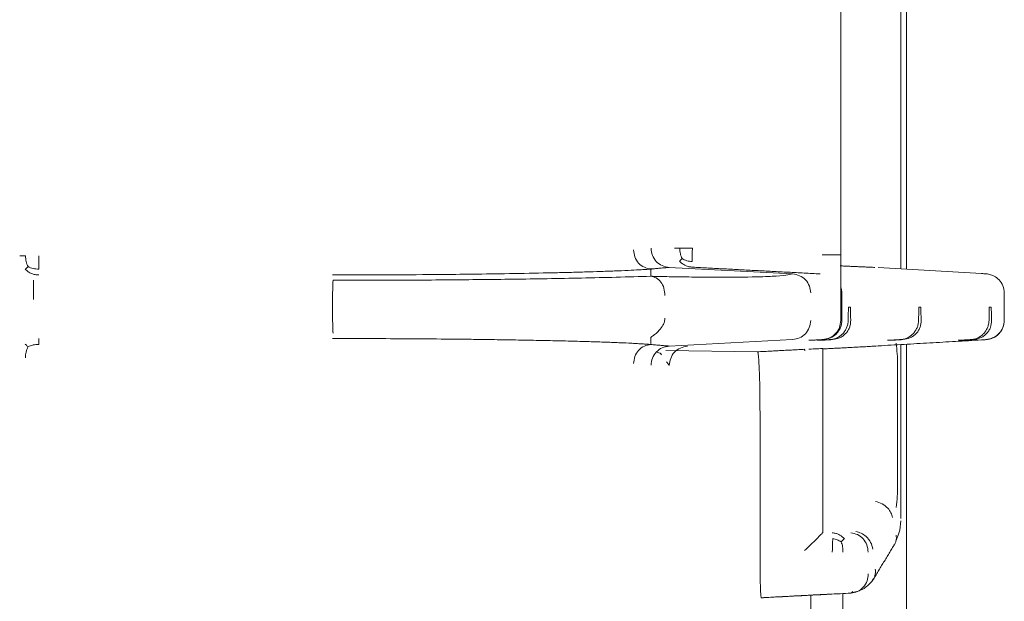
# Model space of a CAD drawing. Units: inches. Extents: x -33 to 74, y -50 to 68.
# Drawn here: x 45 to 46, y -15 to -14 of the extents above; entities that cross this region are included whole.
import ezdxf

# ---------------------------------------------------------------- set-up
doc = ezdxf.new("R2010")
doc.units = ezdxf.units.IN
doc.header["$MEASUREMENT"] = 0

msp = doc.modelspace()

# ---------------------------------------------------------------- linework, layer by layer
at = {"color": 7, "linetype": 'Continuous', "lineweight": 15}
for p, q in [((45.8453, -14.5641), (45.8453, -13.963)), ((45.9395, -14.4833), (45.9395, -14.0439)), ((45.9483, -14.4838), (45.9483, -14.0433)), ((45.7698, -14.4911), (45.5762, -14.4809)), ((46.066, -14.4906), (45.904, -14.4812)), ((45.847, -14.521), (45.847, -14.5641)), ((45.8573, -14.5434), (45.8605, -14.5434)), ((45.9678, -14.5434), (45.9709, -14.5434)), ((46.0782, -14.5434), (46.0813, -14.5434)), ((45.5762, -14.6042), (45.7697, -14.5941)), ((45.8114, -14.5952), (45.8083, -14.5952)), ((45.9219, -14.5952), (45.9187, -14.5952)), ((45.9395, -14.8747), (45.9395, -14.6019)), ((45.9483, -15.6608), (45.9483, -14.6014)), ((46.0323, -14.5952), (46.0292, -14.5952)), ((45.7147, -14.6135), (45.5711, -14.6114)), ((45.7187, -14.7129), (45.7187, -14.9487)), ((45.817, -14.8963), (45.817, -14.7092)), ((45.8483, -15.2551), (45.8483, -14.992)), ((45.7207, -14.9986), (45.7239, -14.9986)), ((45.7983, -15.2525), (45.7983, -14.9947))]:
    msp.add_line(p, q, dxfattribs=at)
for points, knots in [([(45.5477, -14.4834), (45.5441, -14.4828), (45.5369, -14.4816), (45.5278, -14.4747), (45.5217, -14.4648), (45.5207, -14.4572), (45.5202, -14.4535)], [0, 0, 0, 0, 0.246903, 0.498153, 0.750469, 1, 1, 1, 1]), ([(45.5478, -14.451), (45.5482, -14.4548), (45.5491, -14.4623), (45.5555, -14.472), (45.5649, -14.479), (45.5725, -14.4803), (45.5762, -14.4809)], [0, 0, 0, 0, 0.247092, 0.495266, 0.748649, 1, 1, 1, 1]), ([(45.5929, -14.4507), (45.5917, -14.4507), (45.5893, -14.4507), (45.5866, -14.4507), (45.5848, -14.4507), (45.5844, -14.4507), (45.5843, -14.4507)], [0, 0, 0, 0, 0.25, 0.5, 0.75, 1, 1, 1, 1]), ([(45.5963, -14.4672), (45.5953, -14.4647), (45.5932, -14.4596), (45.593, -14.4537), (45.5929, -14.4507)], [0, 0, 0, 0, 0.493499, 1, 1, 1, 1]), ([(45.6127, -14.4507), (45.6108, -14.4507), (45.6072, -14.4507), (45.6019, -14.4507), (45.597, -14.4507), (45.5943, -14.4507), (45.5929, -14.4507)], [0, 0, 0, 0, 0.2500006, 0.5000004, 0.7499995, 1, 1, 1, 1]), ([(45.6127, -14.4507), (45.6126, -14.4526), (45.6124, -14.4565), (45.6122, -14.4622), (45.6121, -14.4674), (45.612, -14.4703), (45.612, -14.4718)], [0, 0, 0, 0, 0.250005, 0.499983, 0.750038, 1, 1, 1, 1]), ([(44.5576, -14.4627), (44.5577, -14.4627), (44.558, -14.4627), (44.5599, -14.4627), (44.5627, -14.4627), (44.5653, -14.4627), (44.5666, -14.4627)], [0, 0, 0, 0, 0.2499993, 0.4999997, 0.7500001, 1, 1, 1, 1]), ([(44.5666, -14.4627), (44.5668, -14.4658), (44.5671, -14.4719), (44.5694, -14.4771), (44.5706, -14.4797)], [0, 0, 0, 0, 0.4941819, 1, 1, 1, 1]), ([(44.5875, -14.4627), (44.5875, -14.4647), (44.5875, -14.4685), (44.5875, -14.4741), (44.5875, -14.4793), (44.5875, -14.4822), (44.5875, -14.4837)], [0, 0, 0, 0, 0.24999, 0.499996, 0.749995, 1, 1, 1, 1]), ([(45.5925, -14.4713), (45.5927, -14.4711), (45.593, -14.4706), (45.5952, -14.4684), (45.5963, -14.4672)], [0, 0, 0, 0, 0.493206, 1, 1, 1, 1]), ([(45.612, -14.4718), (45.6092, -14.4715), (45.6035, -14.4708), (45.5987, -14.4684), (45.5963, -14.4672)], [0, 0, 0, 0, 0.496095, 1, 1, 1, 1]), ([(45.8444, -14.4613), (45.8439, -14.4613), (45.8427, -14.4613), (45.8361, -14.4613), (45.827, -14.4613), (45.8197, -14.4613), (45.8161, -14.4613)], [0, 0, 0, 0, 0.25, 0.5, 0.75, 1, 1, 1, 1]), ([(44.5663, -14.4839), (44.5666, -14.4837), (44.567, -14.4833), (44.5694, -14.4809), (44.5706, -14.4797)], [0, 0, 0, 0, 0.494629, 1, 1, 1, 1]), ([(44.5875, -14.4927), (44.5856, -14.4926), (44.5817, -14.4924), (44.576, -14.4906), (44.5707, -14.4879), (44.5678, -14.4853), (44.5663, -14.4839)], [0, 0, 0, 0, 0.249999, 0.499992, 0.750022, 1, 1, 1, 1]), ([(44.5706, -14.4797), (44.5732, -14.4809), (44.5784, -14.4832), (44.5845, -14.4835), (44.5875, -14.4837)], [0, 0, 0, 0, 0.5003636, 1, 1, 1, 1]), ([(45.5477, -14.4834), (45.5457, -14.4836), (45.5417, -14.484), (45.5307, -14.4846), (45.5163, -14.4854), (45.4964, -14.4863), (45.4746, -14.4871), (45.452, -14.4879), (45.4291, -14.4885), (45.4046, -14.4891), (45.3686, -14.4899), (45.3212, -14.4908), (45.2639, -14.4916), (45.2008, -14.4922), (45.1297, -14.4926), (45.0752, -14.4927), (45.0483, -14.4927)], [0, 0, 0, 0, 0.034779, 0.069388, 0.124565, 0.187302, 0.249265, 0.301132, 0.352875, 0.404711, 0.456856, 0.569031, 0.667188, 0.750517, 0.877312, 1, 1, 1, 1]), ([(45.6127, -14.4806), (45.6108, -14.4804), (45.6071, -14.48), (45.6017, -14.478), (45.5967, -14.4752), (45.5939, -14.4726), (45.5925, -14.4713)], [0, 0, 0, 0, 0.246955, 0.497967, 0.749984, 1, 1, 1, 1]), ([(45.0491, -14.501), (45.0651, -14.501), (45.0952, -14.501), (45.1379, -14.501), (45.1823, -14.5008), (45.23, -14.5005), (45.2813, -14.5), (45.3333, -14.4994), (45.3863, -14.4986), (45.4408, -14.4976), (45.4959, -14.4963), (45.5297, -14.4953), (45.5474, -14.4948)], [0, 0, 0, 0, 0.084035, 0.157623, 0.22462, 0.319384, 0.414461, 0.509188, 0.618345, 0.734281, 0.860344, 1, 1, 1, 1]), ([(45.5474, -14.4948), (45.5511, -14.4949), (45.5574, -14.4951), (45.5677, -14.4953), (45.5827, -14.4956), (45.6085, -14.496), (45.6558, -14.4964), (45.7029, -14.4962), (45.7394, -14.495), (45.7611, -14.4934), (45.7669, -14.4919), (45.7698, -14.4911)], [0, 0, 0, 0, 0.024464, 0.041167, 0.078556, 0.139699, 0.249901, 0.499911, 0.666085, 0.833298, 1, 1, 1, 1]), ([(45.5474, -14.4948), (45.5503, -14.4954), (45.5561, -14.4966), (45.5635, -14.5034), (45.5686, -14.5133), (45.5692, -14.521), (45.5695, -14.5248)], [0, 0, 0, 0, 0.249272, 0.501411, 0.752764, 1, 1, 1, 1]), ([(45.7698, -14.4911), (45.7735, -14.4918), (45.7811, -14.4931), (45.7905, -14.5), (45.7969, -14.5098), (45.7978, -14.5173), (45.7982, -14.521)], [0, 0, 0, 0, 0.251393, 0.504797, 0.753, 1, 1, 1, 1]), ([(46.072, -14.491), (46.072, -14.491), (46.0716, -14.4909), (46.0686, -14.4908), (46.066, -14.4906)], [0, 0, 0, 0, 0.117706, 1, 1, 1, 1]), ([(46.1018, -14.521), (46.1013, -14.5172), (46.1005, -14.5096), (46.0943, -14.5003), (46.0865, -14.4945), (46.0797, -14.492), (46.0755, -14.4912), (46.0731, -14.491), (46.0723, -14.491), (46.072, -14.491)], [0, 0, 0, 0, 0.231939, 0.451301, 0.651196, 0.819758, 0.891557, 0.957606, 1, 1, 1, 1]), ([(44.5793, -14.531), (44.5793, -14.5271), (44.5793, -14.5194), (44.5793, -14.5095), (44.5793, -14.5027), (44.5793, -14.5016), (44.5793, -14.501)], [0, 0, 0, 0, 0.250583, 0.503002, 0.753647, 1, 1, 1, 1]), ([(45.0483, -14.531), (45.0483, -14.5272), (45.0484, -14.5195), (45.0485, -14.5096), (45.0488, -14.5027), (45.049, -14.5016), (45.0491, -14.501)], [0, 0, 0, 0, 0.248259, 0.50003, 0.751766, 1, 1, 1, 1]), ([(45.8453, -14.5116), (45.8457, -14.5129), (45.8468, -14.5159), (45.8469, -14.5192), (45.847, -14.521)], [0, 0, 0, 0, 0.437291, 1, 1, 1, 1]), ([(45.0491, -14.5841), (45.049, -14.5836), (45.0488, -14.5825), (45.0485, -14.5757), (45.0484, -14.5658), (45.0483, -14.558), (45.0483, -14.5541)], [0, 0, 0, 0, 0.2478905, 0.4957471, 0.7488737, 1, 1, 1, 1]), ([(45.5474, -14.5903), (45.5476, -14.5902), (45.5479, -14.5899), (45.5505, -14.5883), (45.5548, -14.5852), (45.5607, -14.5797), (45.5658, -14.573), (45.569, -14.5662), (45.5694, -14.5623), (45.5695, -14.5603)], [0, 0, 0, 0, 0.108234, 0.219351, 0.341793, 0.531551, 0.754078, 0.878667, 1, 1, 1, 1]), ([(45.7697, -14.5941), (45.7735, -14.5935), (45.7809, -14.5922), (45.7903, -14.5853), (45.7968, -14.5756), (45.7977, -14.5679), (45.7982, -14.5641)], [0, 0, 0, 0, 0.247878, 0.495888, 0.74895, 1, 1, 1, 1]), ([(45.8453, -14.5641), (45.8449, -14.5679), (45.844, -14.5755), (45.8375, -14.5852), (45.8282, -14.5922), (45.8207, -14.5935), (45.8169, -14.5941)], [0, 0, 0, 0, 0.249386, 0.499998, 0.750619, 1, 1, 1, 1]), ([(45.847, -14.5641), (45.8469, -14.566), (45.8467, -14.5699), (45.8449, -14.5755), (45.842, -14.5808), (45.837, -14.5867), (45.8289, -14.5923), (45.8216, -14.5935), (45.8176, -14.5941)], [0, 0, 0, 0, 0.113882, 0.232642, 0.357756, 0.490618, 0.725202, 1, 1, 1, 1]), ([(45.8285, -14.5941), (45.8304, -14.5939), (45.8342, -14.5934), (45.8396, -14.5914), (45.8444, -14.5885), (45.8486, -14.5849), (45.852, -14.5805), (45.8547, -14.5755), (45.8565, -14.5699), (45.8568, -14.5661), (45.8569, -14.5641)], [0, 0, 0, 0, 0.135259, 0.262973, 0.384142, 0.500028, 0.616794, 0.738303, 0.865691, 1, 1, 1, 1]), ([(45.8325, -14.5941), (45.8362, -14.5935), (45.8418, -14.5926), (45.8486, -14.5887), (45.853, -14.585), (45.8564, -14.5806), (45.859, -14.5756), (45.8607, -14.57), (45.8608, -14.5661), (45.8609, -14.5641)], [0, 0, 0, 0, 0.248318, 0.373669, 0.499428, 0.614899, 0.735569, 0.86418, 1, 1, 1, 1]), ([(45.9389, -14.5941), (45.9409, -14.5939), (45.9446, -14.5934), (45.95, -14.5914), (45.9548, -14.5885), (45.959, -14.5849), (45.9624, -14.5805), (45.9651, -14.5755), (45.9669, -14.5699), (45.9672, -14.5661), (45.9673, -14.5641)], [0, 0, 0, 0, 0.135259, 0.262973, 0.384143, 0.500028, 0.616793, 0.738302, 0.86569, 1, 1, 1, 1]), ([(45.9429, -14.5941), (45.9467, -14.5935), (45.9522, -14.5926), (45.959, -14.5887), (45.9634, -14.585), (45.9669, -14.5806), (45.9694, -14.5756), (45.9711, -14.57), (45.9713, -14.5661), (45.9713, -14.5641)], [0, 0, 0, 0, 0.248318, 0.373669, 0.499428, 0.614898, 0.735569, 0.86418, 1, 1, 1, 1]), ([(46.0494, -14.5941), (46.0513, -14.5939), (46.0551, -14.5934), (46.0605, -14.5914), (46.0653, -14.5885), (46.0694, -14.5849), (46.0729, -14.5805), (46.0755, -14.5755), (46.0773, -14.5699), (46.0776, -14.5661), (46.0778, -14.5641)], [0, 0, 0, 0, 0.135259, 0.262974, 0.384143, 0.50003, 0.616795, 0.738304, 0.865692, 1, 1, 1, 1]), ([(46.0534, -14.5941), (46.057, -14.5935), (46.0626, -14.5927), (46.0694, -14.5888), (46.0739, -14.5849), (46.0776, -14.5802), (46.081, -14.5733), (46.0815, -14.5677), (46.0818, -14.5641)], [0, 0, 0, 0, 0.245066, 0.373099, 0.499997, 0.62644, 0.754893, 1, 1, 1, 1]), ([(46.0661, -14.5945), (46.0673, -14.5945), (46.069, -14.5944), (46.0755, -14.5939), (46.0819, -14.5924), (46.089, -14.5889), (46.0958, -14.5828), (46.1008, -14.5742), (46.1014, -14.5675), (46.1018, -14.5641)], [0, 0, 0, 0, 0.206785, 0.302826, 0.412827, 0.54213, 0.686347, 0.840139, 1, 1, 1, 1]), ([(46.0733, -14.5941), (46.077, -14.5935), (46.0846, -14.5922), (46.0939, -14.5852), (46.1004, -14.5755), (46.1012, -14.5679), (46.1017, -14.5641)], [0, 0, 0, 0, 0.249996, 0.499997, 0.750007, 1, 1, 1, 1]), ([(44.5875, -14.5924), (44.5875, -14.5926), (44.5875, -14.5929), (44.5875, -14.5948), (44.5875, -14.5976), (44.5875, -14.6002), (44.5875, -14.6015)], [0, 0, 0, 0, 0.250007, 0.5, 0.75002, 1, 1, 1, 1]), ([(45.0483, -14.5924), (45.0668, -14.5924), (45.1043, -14.5925), (45.1614, -14.5927), (45.2093, -14.5931), (45.2478, -14.5934), (45.2786, -14.5938), (45.3128, -14.5943), (45.3496, -14.5949), (45.3853, -14.5956), (45.4179, -14.5963), (45.4474, -14.5972), (45.474, -14.598), (45.4977, -14.5989), (45.5148, -14.5997), (45.5253, -14.6003), (45.53, -14.6005), (45.5322, -14.6006), (45.5333, -14.6007), (45.5338, -14.6007), (45.5341, -14.6008), (45.5342, -14.6008), (45.5343, -14.6008), (45.5343, -14.6008), (45.5343, -14.6008), (45.5343, -14.6008), (45.5343, -14.6008), (45.5343, -14.6008), (45.5343, -14.6008), (45.5343, -14.6008), (45.5343, -14.6008), (45.5343, -14.6008), (45.5343, -14.6008), (45.5344, -14.6008), (45.5346, -14.6008), (45.5356, -14.6009), (45.5381, -14.601), (45.5419, -14.6012), (45.5459, -14.6015), (45.5471, -14.6017), (45.5477, -14.6018)], [0, 0, 0, 0, 0.084605, 0.171399, 0.263876, 0.311464, 0.359147, 0.418082, 0.487761, 0.55743, 0.622837, 0.687863, 0.752936, 0.816338, 0.880177, 0.909394, 0.923716, 0.930808, 0.934337, 0.936097, 0.936976, 0.937415, 0.937635, 0.937745, 0.9378, 0.937827, 0.937841, 0.937848, 0.937851, 0.937853, 0.937854, 0.937855, 0.937871, 0.93801, 0.938403, 0.939902, 0.9501, 0.968849, 0.984539, 1, 1, 1, 1]), ([(44.5663, -14.6012), (44.5666, -14.6014), (44.567, -14.6019), (44.5693, -14.6042), (44.5704, -14.6054)], [0, 0, 0, 0, 0.501941, 1, 1, 1, 1]), ([(44.5704, -14.6054), (44.5693, -14.608), (44.5671, -14.6133), (44.5668, -14.6194), (44.5666, -14.6224)], [0, 0, 0, 0, 0.500274, 1, 1, 1, 1]), ([(44.5875, -14.6015), (44.5845, -14.6016), (44.5783, -14.602), (44.5731, -14.6043), (44.5704, -14.6054)], [0, 0, 0, 0, 0.49756, 1, 1, 1, 1]), ([(45.5477, -14.6018), (45.5441, -14.6024), (45.5369, -14.6035), (45.5278, -14.6105), (45.5217, -14.6203), (45.5207, -14.6279), (45.5202, -14.6317)], [0, 0, 0, 0, 0.246904, 0.498154, 0.750469, 1, 1, 1, 1]), ([(45.5478, -14.6341), (45.5483, -14.6304), (45.5492, -14.6228), (45.5556, -14.613), (45.565, -14.6061), (45.5725, -14.6048), (45.5762, -14.6042)], [0, 0, 0, 0, 0.248298, 0.500013, 0.751716, 1, 1, 1, 1]), ([(45.5764, -14.6344), (45.5769, -14.6307), (45.5777, -14.6232), (45.5841, -14.6134), (45.5935, -14.6065), (45.6011, -14.6051), (45.6048, -14.6045)], [0, 0, 0, 0, 0.247095, 0.495284, 0.74863, 1, 1, 1, 1]), ([(45.7952, -14.609), (45.7998, -14.6088), (45.8114, -14.6083), (45.8149, -14.6081), (45.817, -14.6081)], [0, 0, 0, 0, 0.401437, 1, 1, 1, 1]), ([(45.817, -14.7092), (45.817, -14.6996), (45.817, -14.6802), (45.817, -14.6527), (45.817, -14.6277), (45.817, -14.6146), (45.817, -14.6081)], [0, 0, 0, 0, 0.249693, 0.500237, 0.750252, 1, 1, 1, 1]), ([(45.8913, -14.6048), (45.8907, -14.6048), (45.8894, -14.6048), (45.8992, -14.6042), (45.904, -14.6039)], [0, 0, 0, 0, 0.4999524, 1, 1, 1, 1]), ([(45.9321, -14.5998), (45.9327, -14.6053), (45.9341, -14.6162), (45.9343, -14.628), (45.9343, -14.6338)], [0, 0, 0, 0, 0.500192, 1, 1, 1, 1]), ([(46.066, -14.5946), (46.0683, -14.5944), (46.073, -14.5941), (46.0732, -14.5941), (46.0733, -14.5941)], [0, 0, 0, 0, 0.499996, 1, 1, 1, 1]), ([(45.5639, -14.618), (45.5634, -14.6169), (45.5626, -14.6149), (45.5591, -14.6147), (45.5574, -14.6145)], [0, 0, 0, 0, 0.516426, 1, 1, 1, 1]), ([(45.7146, -14.6132), (45.7149, -14.6136), (45.7155, -14.6145), (45.7165, -14.6228), (45.7176, -14.641), (45.7185, -14.6736), (45.7186, -14.6997), (45.7187, -14.7129)], [0, 0, 0, 0, 0.135327, 0.264041, 0.50068, 0.748362, 1, 1, 1, 1]), ([(45.9343, -14.823), (45.9343, -14.8286), (45.9341, -14.8404), (45.9328, -14.8514), (45.9321, -14.8571)], [0, 0, 0, 0, 0.4798599, 1, 1, 1, 1]), ([(45.8997, -14.8477), (45.9033, -14.8488), (45.9105, -14.8509), (45.9189, -14.8576), (45.9245, -14.8652), (45.9259, -14.8703), (45.9267, -14.8728)], [0, 0, 0, 0, 0.278422, 0.559787, 0.781248, 1, 1, 1, 1]), ([(45.932, -14.9087), (45.9336, -14.9051), (45.9382, -14.8952), (45.9389, -14.8847), (45.9393, -14.8781)], [0, 0, 0, 0, 0.372119, 1, 1, 1, 1]), ([(45.7886, -14.9247), (45.7919, -14.9216), (45.7984, -14.9153), (45.8075, -14.9064), (45.8136, -14.9002), (45.8165, -14.897), (45.8168, -14.8965), (45.817, -14.8963)], [0, 0, 0, 0, 0.250351, 0.500918, 0.749206, 0.87891, 1, 1, 1, 1]), ([(45.8512, -14.9063), (45.8499, -14.905), (45.8472, -14.9024), (45.8425, -14.8996), (45.8374, -14.8976), (45.8338, -14.8972), (45.832, -14.897)], [0, 0, 0, 0, 0.2499706, 0.4999801, 0.7499925, 1, 1, 1, 1]), ([(45.8612, -14.897), (45.8648, -14.8976), (45.872, -14.8989), (45.8808, -14.9059), (45.887, -14.9156), (45.8878, -14.9232), (45.8882, -14.927)], [0, 0, 0, 0, 0.250001, 0.499984, 0.750015, 1, 1, 1, 1]), ([(45.8957, -14.9224), (45.8948, -14.9188), (45.893, -14.9115), (45.8859, -14.9029), (45.8775, -14.8972), (45.8716, -14.8957), (45.8687, -14.8949)], [0, 0, 0, 0, 0.278346, 0.559746, 0.78131, 1, 1, 1, 1]), ([(45.9321, -14.9004), (45.9323, -14.9022), (45.9328, -14.9058), (45.9317, -14.9109), (45.9303, -14.9145), (45.9289, -14.9161), (45.9287, -14.9164)], [0, 0, 0, 0, 0.308299, 0.617952, 0.927207, 1, 1, 1, 1]), ([(45.832, -14.927), (45.8321, -14.925), (45.8323, -14.9212), (45.8325, -14.9156), (45.8326, -14.9104), (45.8326, -14.9074), (45.8327, -14.906)], [0, 0, 0, 0, 0.25002, 0.500058, 0.749999, 1, 1, 1, 1]), ([(45.8327, -14.906), (45.8351, -14.9065), (45.8399, -14.9075), (45.844, -14.9098), (45.8461, -14.911)], [0, 0, 0, 0, 0.500712, 1, 1, 1, 1]), ([(45.8461, -14.911), (45.8472, -14.9099), (45.8495, -14.9077), (45.8506, -14.9068), (45.8512, -14.9063)], [0, 0, 0, 0, 0.499546, 1, 1, 1, 1]), ([(45.8487, -14.927), (45.8487, -14.9242), (45.8485, -14.9185), (45.8469, -14.9135), (45.8461, -14.911)], [0, 0, 0, 0, 0.4917, 1, 1, 1, 1]), ([(45.7187, -14.9487), (45.7187, -14.9549), (45.7188, -14.9674), (45.7192, -14.9811), (45.7196, -14.9897), (45.72, -14.9947), (45.7203, -14.9979), (45.7206, -14.9984), (45.7207, -14.9986)], [0, 0, 0, 0, 0.23501, 0.479364, 0.605749, 0.734636, 0.866035, 1, 1, 1, 1]), ([(45.8614, -14.9914), (45.8648, -14.9908), (45.872, -14.9896), (45.8811, -14.9826), (45.8872, -14.9727), (45.888, -14.9651), (45.8883, -14.9614)], [0, 0, 0, 0, 0.240756, 0.500005, 0.759255, 1, 1, 1, 1]), ([(45.894, -14.9731), (45.8948, -14.9721), (45.8968, -14.9697), (45.8987, -14.965), (45.8999, -14.9596), (45.8997, -14.9559), (45.8995, -14.954)], [0, 0, 0, 0, 0.196271, 0.466947, 0.735783, 1, 1, 1, 1]), ([(45.8643, -14.9906), (45.8697, -14.9893), (45.8806, -14.9867), (45.8896, -14.9777), (45.8941, -14.9732)], [0, 0, 0, 0, 0.501166, 1, 1, 1, 1])]:
    msp.add_open_spline(points, degree=3, knots=knots, dxfattribs=at)
for points in [[(45.5474, -14.4948), (45.5477, -14.4834)], [(45.5762, -14.4809), (45.5477, -14.4834)], [(45.8129, -14.4911), (45.6127, -14.4806)], [(45.8986, -14.4809), (45.8444, -14.4785)], [(45.0483, -14.5541), (45.0483, -14.531)], [(46.1018, -14.5652), (46.1018, -14.5199)], [(45.8569, -14.5641), (45.8573, -14.5434)], [(45.8609, -14.5641), (45.8605, -14.5434)], [(45.9673, -14.5641), (45.9678, -14.5434)], [(45.9713, -14.5641), (45.9709, -14.5434)], [(46.0778, -14.5641), (46.0782, -14.5434)], [(46.0818, -14.5641), (46.0813, -14.5434)], [(45.5477, -14.6018), (45.5474, -14.5903)], [(45.5477, -14.6018), (45.5762, -14.6042)], [(45.8169, -14.5941), (45.7954, -14.5952)], [(45.8176, -14.5941), (45.7954, -14.5952)], [(45.8083, -14.5952), (45.8285, -14.5941)], [(45.8114, -14.5952), (45.8325, -14.5941)], [(45.817, -14.6087), (45.8913, -14.6048)], [(45.904, -14.6039), (46.066, -14.5946)], [(45.9187, -14.5952), (45.9389, -14.5941)], [(45.9219, -14.5952), (45.9429, -14.5941)], [(46.0292, -14.5952), (46.0494, -14.5941)], [(46.0323, -14.5952), (46.0534, -14.5941)], [(45.7146, -14.6132), (45.7886, -14.6093)], [(45.7886, -14.6093), (45.7888, -14.6115)], [(45.5764, -14.6344), (45.5722, -14.6289)], [(45.9343, -14.6338), (45.9343, -14.823)], [(45.8942, -14.9731), (45.9288, -14.9165)], [(45.7207, -14.9986), (45.8386, -14.9924)], [(45.8614, -14.9914), (45.7239, -14.9986)], [(45.8643, -14.9888), (45.8614, -14.9914)]]:
    msp.add_open_spline(points, degree=1, dxfattribs=at)

doc.saveas('drawing.dxf')
